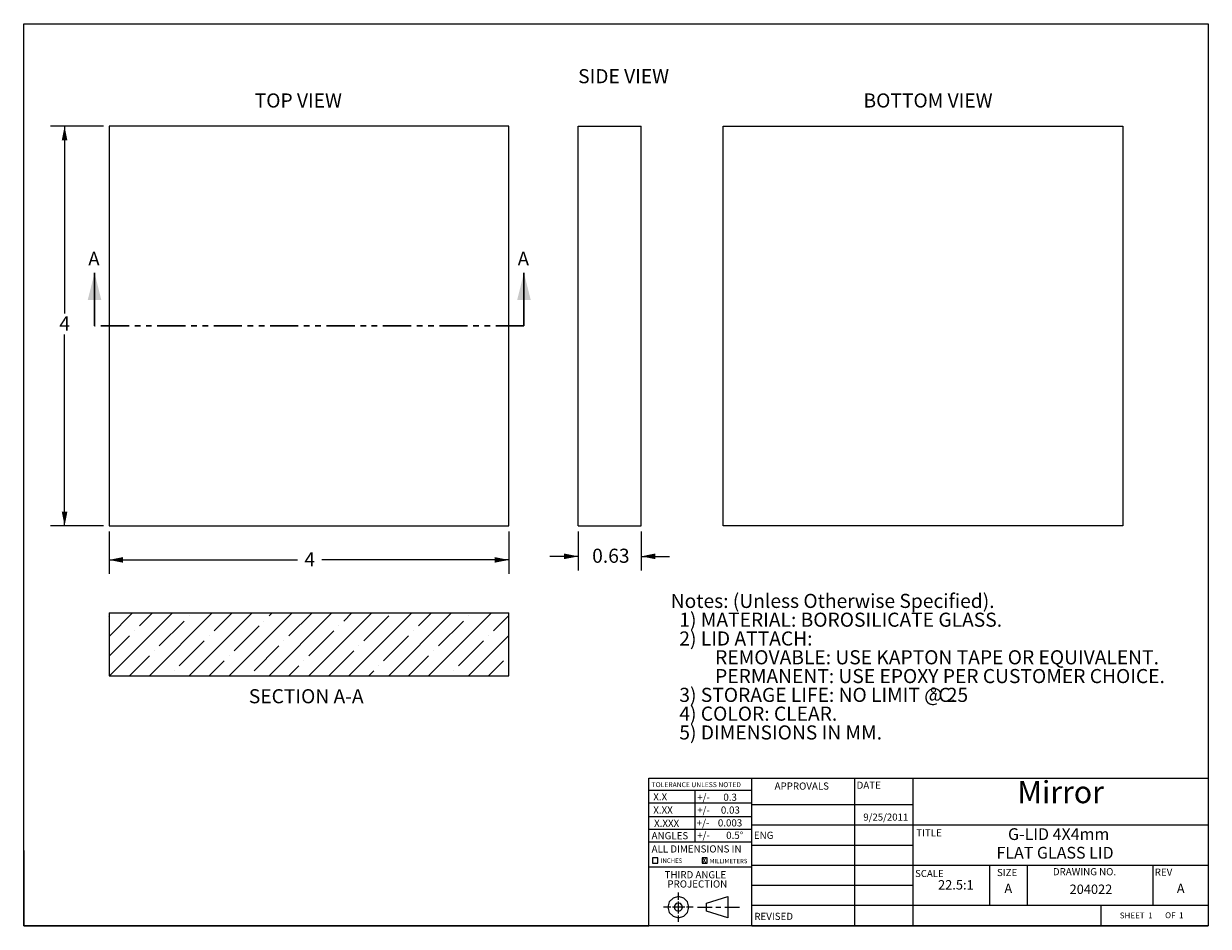
# Model space of a CAD drawing. Units: millimetres. Extents: x 6 to 273, y 6 to 210.
import ezdxf

# ---------------------------------------------------------------- set-up
doc = ezdxf.new("R2010")
doc.units = ezdxf.units.MM
doc.linetypes.add('PHANTOM', pattern=[12.7, 6.35, -1.27, 1.27, -1.27, 1.27, -1.27])
for name, color, linetype in [('4', 7, 'Continuous'), ('5', 5, 'Continuous'), ('8', 7, 'Continuous')]:
    doc.layers.add(name, color=color, linetype=linetype)
doc.styles.add('SLDTEXTSTYLE0', font='TXT', dxfattribs={"width": 0.605})
doc.styles.add('SLDTEXTSTYLE1', font='TXT', dxfattribs={"width": 0.638186})
doc.styles.add('SLDTEXTSTYLE3', font='TXT', dxfattribs={"width": 0.563})
doc.dimstyles.new('SLDDIMSTYLE0', dxfattribs={"dimtxt": 3.081982, "dimasz": 3.175, "dimexe": 0, "dimexo": 0.0625, "dimgap": 0.770496, "dimtad": 0, "dimtih": 1, "dimtoh": 1, "dimdec": 4, "dimlfac": 0.044444, "dimrnd": 1e-09, "dimzin": 12, "dimdsep": 46, "dimtxsty": 'SLDTEXTSTYLE0', "dimsah": 1, "dimcen": 0.09, "dimadec": 0, "dimazin": 0, "dimtfac": 1, "dimtdec": 3, "dimtofl": 0, "dimtmove": 0, "dimatfit": 3, "dimfxl": 1, "dimtolj": 1, "dimtzin": 12, "dimarcsym": 0})
doc.dimstyles.new('SLDDIMSTYLE1', dxfattribs={"dimtxt": 3.081982, "dimasz": 3.175, "dimexe": 0, "dimexo": 0.0625, "dimgap": 0.770496, "dimtad": 0, "dimtih": 1, "dimtoh": 1, "dimlfac": 0.044444, "dimrnd": 1e-09, "dimzin": 12, "dimdsep": 46, "dimtxsty": 'SLDTEXTSTYLE0', "dimsah": 1, "dimcen": 0.09, "dimadec": 0, "dimazin": 0, "dimtfac": 1, "dimtdec": 3, "dimtofl": 0, "dimtmove": 0, "dimatfit": 3, "dimfxl": 1, "dimtolj": 1, "dimtzin": 12, "dimarcsym": 0})

# ---------------------------------------------------------------- blocks, each defined once
blk = doc.blocks.new('SW_NOTE_1')
at = {"layer": '8', "color": 0, "attachment_point": 1, "style": 'SLDTEXTSTYLE1'}
for s, insert, char_height in [('THIRD ANGLE ', (0, 2.08), 1.6104), ('PROJECTION', (0.65, 0), 1.61)]:
    blk.add_mtext(s, dxfattribs=dict(at, insert=insert, char_height=char_height))
blk = doc.blocks.new('SW_NOTE_2')
at = {"layer": '8', "color": 0, "attachment_point": 1, "style": 'SLDTEXTSTYLE0'}
for s, insert, char_height in [('SCALE', (0, 2.05), 1.587), ('        22.5:1 ', (0, -0.24), 2.1167)]:
    blk.add_mtext(s, dxfattribs=dict(at, insert=insert, char_height=char_height))
blk = doc.blocks.new('*D4')
at = {"layer": '5'}
for p, q in [((23.77, 186.54), (11.86, 186.54)), ((15.04, 186.54), (15.04, 144.34)), ((15.04, 96.54), (15.04, 139.61)), ((23.77, 96.54), (11.86, 96.54))]:
    blk.add_line(p, q, dxfattribs=at)
for points in [[(15.04, 186.54), (14.4, 183.36), (15.67, 183.36)], [(15.04, 96.54), (15.67, 99.71), (14.4, 99.71)]]:
    blk.add_solid(points, dxfattribs=at)
at = {"layer": '5', "insert": (13.86, 143.7), "char_height": 3.17, "attachment_point": 1, "style": 'SLDTEXTSTYLE0'}
blk.add_mtext('4', dxfattribs=at)
blk = doc.blocks.new('*D5')
at = {"layer": '5'}
for p, q in [((25.04, 95.27), (25.04, 85.68)), ((115.04, 95.27), (115.04, 85.68)), ((25.04, 88.85), (67.44, 88.85)), ((115.04, 88.85), (72.97, 88.85))]:
    blk.add_line(p, q, dxfattribs=at)
for points in [[(25.04, 88.85), (28.21, 88.22), (28.21, 89.49)], [(115.04, 88.85), (111.86, 89.49), (111.86, 88.22)]]:
    blk.add_solid(points, dxfattribs=at)
at = {"layer": '5', "insert": (69.03, 90.58), "char_height": 3.17, "attachment_point": 1, "style": 'SLDTEXTSTYLE0'}
blk.add_mtext('4', dxfattribs=at)
blk = doc.blocks.new('*D6')
at = {"layer": '5'}
for p, q in [((130.67, 95.27), (130.67, 86.48)), ((144.85, 95.27), (144.85, 86.48)), ((130.67, 89.65), (124.32, 89.65)), ((144.85, 89.65), (151.2, 89.65))]:
    blk.add_line(p, q, dxfattribs=at)
for points in [[(130.67, 89.65), (127.5, 90.29), (127.5, 89.02)], [(144.85, 89.65), (148.02, 89.02), (148.02, 90.29)]]:
    blk.add_solid(points, dxfattribs=at)
at = {"layer": '5', "insert": (133.82, 91.38), "char_height": 3.175, "attachment_point": 1, "style": 'SLDTEXTSTYLE0'}
blk.add_mtext('0.63', dxfattribs=at)
blk = doc.blocks.new('SW_HATCH_0')
at = {"color": 0, "linetype": 'Continuous', "lineweight": 0}
for p, q in [((0, 0), (-5.29, -5.29)), ((8.98, 0), (-5.19, -14.18)), ((1.54, -2.95), (4.49, 0)), ((17.96, 0), (3.79, -14.18)), ((26.94, 0), (12.77, -14.18)), ((18.38, -4.07), (22.45, 0)), ((35.92, 0), (21.75, -14.18)), ((44.9, 0), (30.73, -14.18)), ((30.73, -0.7), (31.43, 0)), ((35.22, -5.19), (40.41, 0)), ((53.88, 0), (39.71, -14.18)), ((47.56, -1.83), (49.39, 0)), ((62.86, 0), (48.69, -14.18)), ((71.84, 0), (57.67, -14.18)), ((64.4, -2.95), (67.35, 0)), ((80.82, 0), (66.65, -14.18)), ((-5.29, -0.8), (-5.19, -0.7)), ((6.03, -7.44), (11.64, -1.83)), ((52.05, -6.32), (57.67, -0.7)), ((68.89, -7.44), (74.51, -1.83)), ((81.24, -4.07), (84.71, -0.61)), ((-5.29, -9.78), (-0.7, -5.19)), ((22.87, -8.56), (28.48, -2.95)), ((39.71, -9.68), (45.32, -4.07)), ((56.54, -10.81), (62.16, -5.19)), ((84.71, -5.1), (75.63, -14.18)), ((10.52, -11.93), (16.13, -6.32)), ((27.36, -13.05), (32.97, -7.44)), ((73.38, -11.93), (79, -6.32)), ((-0.7, -14.18), (3.79, -9.68)), ((44.2, -14.18), (49.81, -8.56)), ((62.16, -14.18), (66.65, -9.68)), ((17.26, -14.18), (20.62, -10.81)), ((35.22, -14.18), (37.46, -11.93)), ((53.18, -14.18), (54.3, -13.05)), ((80.12, -14.18), (83.49, -10.81)), ((84.71, -14.08), (84.61, -14.18))]:
    blk.add_line(p, q, dxfattribs=at)
at = {"color": 0, "linetype": 'Continuous', "lineweight": 0, "flags": 128}
for points in [[(12.77, -0.7), (12.77, -0.7)], [(29.6, -1.83), (29.6, -1.83)], [(75.63, -0.7), (75.63, -0.7)], [(0.42, -4.07), (0.42, -4.07)], [(17.26, -5.19), (17.26, -5.19)], [(46.44, -2.95), (46.44, -2.95)], [(63.28, -4.07), (63.28, -4.07)], [(80.12, -5.19), (80.12, -5.19)], [(34.09, -6.32), (34.09, -6.32)], [(50.93, -7.44), (50.93, -7.44)], [(4.91, -8.56), (4.91, -8.56)], [(21.75, -9.68), (21.75, -9.68)], [(67.77, -8.56), (67.77, -8.56)], [(84.61, -9.68), (84.61, -9.68)], [(9.4, -13.05), (9.4, -13.05)], [(38.58, -10.81), (38.58, -10.81)], [(55.42, -11.93), (55.42, -11.93)], [(72.26, -13.05), (72.26, -13.05)], [(26.24, -14.18), (26.24, -14.18)], [(71.14, -14.18), (71.14, -14.18)]]:
    blk.add_lwpolyline(points, dxfattribs=at)

msp = doc.modelspace()

# ---------------------------------------------------------------- linework, layer by layer
at = {"color": 7, "linetype": 'Continuous', "lineweight": 15}
for p, q in [((115.0389, 186.53921), (25.03889, 186.53921)), ((25.03889, 186.53921), (25.03889, 96.53921)), ((115.0389, 96.53921), (115.0389, 186.53921)), ((130.67381, 96.53921), (130.67381, 186.53921)), ((130.67381, 186.53921), (144.84881, 186.53921)), ((144.84881, 96.53921), (144.84881, 186.53921)), ((163.30944, 96.53921), (163.30944, 186.53921)), ((163.30944, 186.53921), (253.30945, 186.53921)), ((253.30945, 186.53921), (253.30945, 96.53921)), ((25.03889, 96.53921), (115.0389, 96.53921)), ((130.67381, 96.53921), (144.84881, 96.53921)), ((253.30945, 96.53921), (163.30944, 96.53921)), ((25.03889, 76.92118), (25.03889, 62.74618)), ((25.03889, 76.92118), (115.0389, 76.92118)), ((115.0389, 62.74618), (115.0389, 76.92118)), ((25.03889, 62.74618), (115.0389, 62.74618))]:
    msp.add_line(p, q, dxfattribs=at)
at = {"color": 7, "linetype": 'Continuous', "lineweight": 30}
for p, q in [((21.78472, 141.59752), (21.78472, 153.53552)), ((118.4607, 141.59752), (118.4607, 153.53552))]:
    msp.add_line(p, q, dxfattribs=at)
at = {"color": 7, "linetype": 'PHANTOM', "lineweight": 30}
msp.add_line((118.4607, 141.59752), (21.78472, 141.59752), dxfattribs=at)
at = {"color": 7, "linetype": 'Continuous', "lineweight": 30}
for points in [[(21.78472, 153.53552), (20.26072, 147.43952), (23.30872, 147.43952)], [(118.4607, 153.53552), (116.9367, 147.43952), (119.9847, 147.43952)]]:
    msp.add_solid(points, dxfattribs=at)
at = {"layer": '8'}
for p, q in [((5.8326, 209.65298), (272.5326, 209.65298)), ((5.8326, 6.45298), (5.8326, 209.65298)), ((272.5326, 209.65298), (272.5326, 6.45298)), ((146.58898, 39.69734), (272.5326, 39.69734)), ((146.58898, 39.69734), (272.5326, 39.69734)), ((146.58898, 6.45298), (146.58898, 39.69734)), ((169.78165, 6.45298), (169.78165, 39.69734)), ((192.88752, 39.55456), (192.88752, 6.31021)), ((206.04668, 39.69734), (206.04668, 6.45298)), ((272.5326, 39.69734), (272.5326, 6.45298)), ((146.58898, 36.9706), (169.78165, 36.9706)), ((157.0088, 25.37776), (157.0088, 36.9706)), ((146.58898, 34.13189), (169.78165, 34.13189)), ((206.04668, 33.65036), (169.78165, 33.65036)), ((146.58898, 31.05519), (169.78165, 31.05519)), ((146.58898, 28.21649), (169.78165, 28.21649)), ((206.04668, 29.11793), (169.78165, 29.11793)), ((272.5326, 29.11793), (206.04668, 29.11793)), ((146.58898, 25.37776), (169.78165, 25.37776)), ((169.78165, 24.5883), (206.04668, 24.5883)), ((5.8326, 23.42648), (5.8326, 6.45298)), ((146.58898, 6.45298), (146.58898, 23.42648)), ((147.42883, 21.7132), (147.42883, 20.529)), ((148.61164, 21.7132), (147.42883, 21.7132)), ((148.61164, 20.529), (148.61164, 21.7132)), ((158.54715, 21.7132), (158.54715, 20.529)), ((159.72995, 21.7132), (158.54715, 21.7132)), ((159.72995, 20.529), (159.72995, 21.7132)), ((146.58898, 19.70312), (169.78165, 19.70312)), ((147.42883, 20.529), (148.61164, 20.529)), ((158.54715, 20.529), (159.72995, 20.529)), ((169.78165, 20.05308), (206.04668, 20.05308)), ((206.04668, 20.05308), (272.5326, 20.05308)), ((223.26516, 20.05308), (223.26516, 10.98541)), ((231.71553, 20.05308), (231.71553, 10.98541)), ((260.02152, 20.10065), (260.02152, 11.07499)), ((206.04668, 15.52065), (169.78165, 15.52065)), ((151.16479, 11.83366), (150.83866, 10.63547)), ((151.16479, 11.83366), (150.83866, 10.63547)), ((152.01867, 12.69033), (151.16479, 11.83366)), ((152.01867, 12.69033), (151.16479, 11.83366)), ((153.21965, 13.01507), (152.01867, 12.69033)), ((153.21965, 13.01507), (152.01867, 12.69033)), ((152.42319, 11.10019), (152.29581, 10.63547)), ((152.42319, 11.10019), (152.29581, 10.63547)), ((152.75354, 11.43054), (152.42319, 11.10019)), ((152.75354, 11.43054), (152.42319, 11.10019)), ((153.21965, 11.55932), (152.75354, 11.43054)), ((153.21965, 11.55932), (152.75354, 11.43054)), ((154.41925, 12.69033), (153.21965, 13.01507)), ((154.41925, 12.69033), (153.21965, 13.01507)), ((153.68437, 11.43054), (153.21965, 11.55932)), ((153.68437, 11.43054), (153.21965, 11.55932)), ((154.01612, 11.10019), (153.68437, 11.43054)), ((154.01612, 11.10019), (153.68437, 11.43054)), ((154.1435, 10.63547), (154.01612, 11.10019)), ((154.1435, 10.63547), (154.01612, 11.10019)), ((155.27451, 11.83366), (154.41925, 12.69033)), ((155.27451, 11.83366), (154.41925, 12.69033)), ((155.60065, 10.63547), (155.27451, 11.83366)), ((155.60065, 10.63547), (155.27451, 11.83366)), ((159.56897, 11.55653), (164.38697, 13.01507)), ((159.56897, 9.71162), (159.56897, 11.55653)), ((164.38697, 13.01507), (164.38697, 8.25308)), ((206.04668, 10.98541), (169.78165, 10.98541)), ((272.5326, 10.98541), (206.04668, 10.98541)), ((248.35591, 10.98541), (248.35591, 6.45298)), ((150.83866, 10.63547), (151.16479, 9.43448)), ((150.83866, 10.63547), (151.16479, 9.43448)), ((151.16479, 9.43448), (152.01867, 8.57782)), ((151.16479, 9.43448), (152.01867, 8.57782)), ((152.01867, 8.57782), (153.21965, 8.25308)), ((152.01867, 8.57782), (153.21965, 8.25308)), ((152.29581, 10.63547), (152.42319, 10.16796)), ((152.29581, 10.63547), (152.42319, 10.16796)), ((152.42319, 10.16796), (152.75354, 9.83761)), ((152.42319, 10.16796), (152.75354, 9.83761)), ((152.75354, 9.83761), (153.21965, 9.71162)), ((152.75354, 9.83761), (153.21965, 9.71162)), ((153.21965, 9.71162), (153.68437, 9.83761)), ((153.21965, 9.71162), (153.68437, 9.83761)), ((153.21965, 8.25308), (154.41925, 8.57782)), ((153.21965, 8.25308), (154.41925, 8.57782)), ((153.68437, 9.83761), (154.01612, 10.16796)), ((153.68437, 9.83761), (154.01612, 10.16796)), ((154.01612, 10.16796), (154.1435, 10.63547)), ((154.01612, 10.16796), (154.1435, 10.63547)), ((154.41925, 8.57782), (155.27451, 9.43448)), ((154.41925, 8.57782), (155.27451, 9.43448)), ((155.27451, 9.43448), (155.60065, 10.63547)), ((155.27451, 9.43448), (155.60065, 10.63547)), ((164.38697, 8.25308), (159.56897, 9.71162)), ((272.5326, 6.45298), (5.8326, 6.45298)), ((5.8326, 6.45298), (146.58898, 6.45298)), ((169.78165, 6.45298), (272.5326, 6.45298))]:
    msp.add_line(p, q, dxfattribs=at)
at = {"layer": '8', "color": 1}
for p, q in [((153.21965, 12.29559), (153.21965, 13.9613)), ((153.21965, 9.16293), (153.21965, 11.91766)), ((151.55814, 10.63547), (149.89241, 10.63547)), ((154.6908, 10.63547), (151.93746, 10.63547)), ((153.21965, 7.30683), (153.21965, 8.78498)), ((156.54688, 10.63547), (155.07015, 10.63547)), ((157.50712, 10.63547), (160.81756, 10.63547)), ((161.66861, 10.63547), (162.80523, 10.63547)), ((163.65629, 10.63547), (166.96532, 10.63547))]:
    msp.add_line(p, q, dxfattribs=at)

# ---------------------------------------------------------------- block references
at = {"color": 7, "linetype": 'Continuous', "lineweight": 0}
msp.add_blockref('SW_HATCH_0', (30.33236, 76.92118), dxfattribs=at)
at = {"layer": '8'}
for name, p in [('SW_NOTE_1', (150.10966, 16.65696)), ('SW_NOTE_2', (206.51963, 16.95439))]:
    msp.add_blockref(name, p, dxfattribs=at)

# ---------------------------------------------------------------- texts
at = {"color": 7, "linetype": 'Continuous', "char_height": 3.08198, "attachment_point": 1, "style": 'SLDTEXTSTYLE0'}
for insert in [(20.37272, 158.26431), (117.0487, 158.26431)]:
    msp.add_mtext('A', dxfattribs=dict(at, insert=insert))
at = {"layer": '4', "color": 0, "char_height": 3.175, "attachment_point": 1, "style": 'SLDTEXTSTYLE0'}
for s, insert in [('Notes: (Unless Otherwise Specified).', (151.49502, 81.20509)), ('  1) MATERIAL: BOROSILICATE GLASS.', (151.49502, 76.97175)), ('  2) LID ATTACH: ', (151.49502, 72.73842)), ('REMOVABLE: USE KAPTON TAPE OR EQUIVALENT.', (161.49502, 68.50509)), ('PERMANENT: USE EPOXY PER CUSTOMER CHOICE.', (161.49502, 64.27175)), ('  3) STORAGE LIFE: NO LIMIT @ 25', (151.49502, 60.03842)), ('%%d', (209.8598, 60.03842)), ('C.', (211.75303, 60.03842)), ('  4) COLOR: CLEAR.', (151.49502, 55.80509)), ('  5) DIMENSIONS IN MM.', (151.49502, 51.57175))]:
    msp.add_mtext(s, dxfattribs=dict(at, insert=insert))
at = {"layer": '4', "insert": (158.68873, 21.67395), "char_height": 1.05833, "attachment_point": 1, "style": 'SLDTEXTSTYLE0'}
msp.add_mtext('X', dxfattribs=at)
at = {"layer": '5', "char_height": 3.175, "attachment_point": 1, "style": 'SLDTEXTSTYLE0'}
for s, insert in [('SIDE VIEW', (130.65688, 199.40921)), ('TOP VIEW', (57.83884, 193.94057)), ('BOTTOM VIEW', (194.89916, 193.94057)), ('SECTION A-A', (56.51575, 59.73147))]:
    msp.add_mtext(s, dxfattribs=dict(at, insert=insert))
at = {"layer": '8'}
for s, insert, char_height, attachment_point, style in [('TOLERANCE UNLESS NOTED', (147.20092, 38.77885), 1.1148568, 1, 'SLDTEXTSTYLE1'), ('APPROVALS', (174.89007, 38.71391), 1.61036, 1, 'SLDTEXTSTYLE1'), ('DATE', (193.34949, 38.90029), 1.61036, 1, 'SLDTEXTSTYLE1'), ('{\\fArial|b1|i0|c0|p34;Mirror}', (239.28964, 36.54706), 5, 5, 'SLDTEXTSTYLE0'), ('X.X', (147.57384, 36.29087), 1.61036, 1, 'SLDTEXTSTYLE1'), ('+/-', (157.45617, 36.19768), 1.61036, 1, 'SLDTEXTSTYLE1'), ('0.3', (163.35674, 36.19768), 1.61036, 1, 'SLDTEXTSTYLE1'), ('X.XX', (147.57384, 33.30871), 1.61036, 1, 'SLDTEXTSTYLE1'), ('+/-', (157.45617, 33.30871), 1.61036, 1, 'SLDTEXTSTYLE1'), ('0.03', (162.79774, 33.30871), 1.61036, 1, 'SLDTEXTSTYLE1'), ('X.XXX', (147.7603, 30.32655), 1.61036, 1, 'SLDTEXTSTYLE1'), ('+/-', (157.36293, 30.41974), 1.61036, 1, 'SLDTEXTSTYLE1'), ('0.003', (162.11444, 30.41974), 1.61036, 1, 'SLDTEXTSTYLE1'), ('9/25/2011', (194.8648, 31.70818), 1.5875, 1, 'SLDTEXTSTYLE0'), ('ANGLES', (147.20092, 27.53077), 1.61036, 1, 'SLDTEXTSTYLE1'), ('+/-', (157.45617, 27.62396), 1.61036, 1, 'SLDTEXTSTYLE1'), ('0.5°', (163.98316, 27.62396), 1.61036, 1, 'SLDTEXTSTYLE1'), ('ENG', (170.22859, 27.62396), 1.61036, 1, 'SLDTEXTSTYLE1'), ('TITLE', (206.77454, 28.18312), 1.61036, 1, 'SLDTEXTSTYLE1'), ('G-LID 4X4mm', (227.4361, 28.40357), 2.6458333, 1, 'SLDTEXTSTYLE0'), ('ALL DIMENSIONS IN', (147.20092, 24.54861), 1.61036, 1, 'SLDTEXTSTYLE1'), ('FLAT GLASS LID', (224.83578, 24.21355), 2.6458333, 1, 'SLDTEXTSTYLE0'), ('INCHES', (149.25197, 21.60102), 0.990981, 1, 'SLDTEXTSTYLE1'), ('X', (158.58316, 21.6986), 1.143, 1, 'SLDTEXTSTYLE1'), ('MILLIMETERS', (160.25304, 21.50783), 0.990981, 1, 'SLDTEXTSTYLE1'), ('SIZE', (224.95428, 19.2366), 1.61036, 1, 'SLDTEXTSTYLE1'), ('DRAWING NO.', (237.54024, 19.42299), 1.61036, 1, 'SLDTEXTSTYLE1'), ('REV', (260.47468, 19.32979), 1.61036, 1, 'SLDTEXTSTYLE1'), ('A', (226.63241, 15.90992), 2.10586, 1, 'SLDTEXTSTYLE1'), ('204022', (241.30302, 15.71662), 2.116667, 1, 'SLDTEXTSTYLE0'), ('A', (265.44485, 15.90849), 2.11667, 1, 'SLDTEXTSTYLE0'), ('REVISED', (170.32183, 9.35819), 1.61036, 1, 'SLDTEXTSTYLE1'), ('SHEET  1', (252.59434, 9.42106), 1.322917, 1, 'SLDTEXTSTYLE0'), ('OF  1', (262.81645, 9.46607), 1.322917, 1, 'SLDTEXTSTYLE3')]:
    msp.add_mtext(s, dxfattribs=dict(at, insert=insert, char_height=char_height, attachment_point=attachment_point, style=style))

# ---------------------------------------------------------------- dimensions: what is measured, and where the dimension line sits
at = {"layer": '5'}
dim = msp.add_linear_dim(base=(15.0389, 96.53921), p1=(25.0389, 186.53921), p2=(25.0389, 96.53921), angle=90, dimstyle='SLDDIMSTYLE0', dxfattribs=at)
dim.commit()
dim.dimension.update_dxf_attribs({"geometry": '*D4', "text_midpoint": (15.0389, 141.97068), "dimtype": 160})
for base, p1, p2, dimstyle, picture, middle in [((115.0389, 88.85242), (25.0389, 96.53921), (115.0389, 96.53921), 'SLDDIMSTYLE0', '*D5', (70.20697, 88.85242)), ((144.84881, 89.65087), (130.67381, 96.53921), (144.84881, 96.53921), 'SLDDIMSTYLE1', '*D6', (137.93315, 89.65087))]:
    dim = msp.add_linear_dim(base=base, p1=p1, p2=p2, dimstyle=dimstyle, dxfattribs=at)
    dim.commit()
    dim.dimension.update_dxf_attribs({"geometry": picture, "text_midpoint": middle, "dimtype": 160})

doc.saveas('drawing.dxf')
